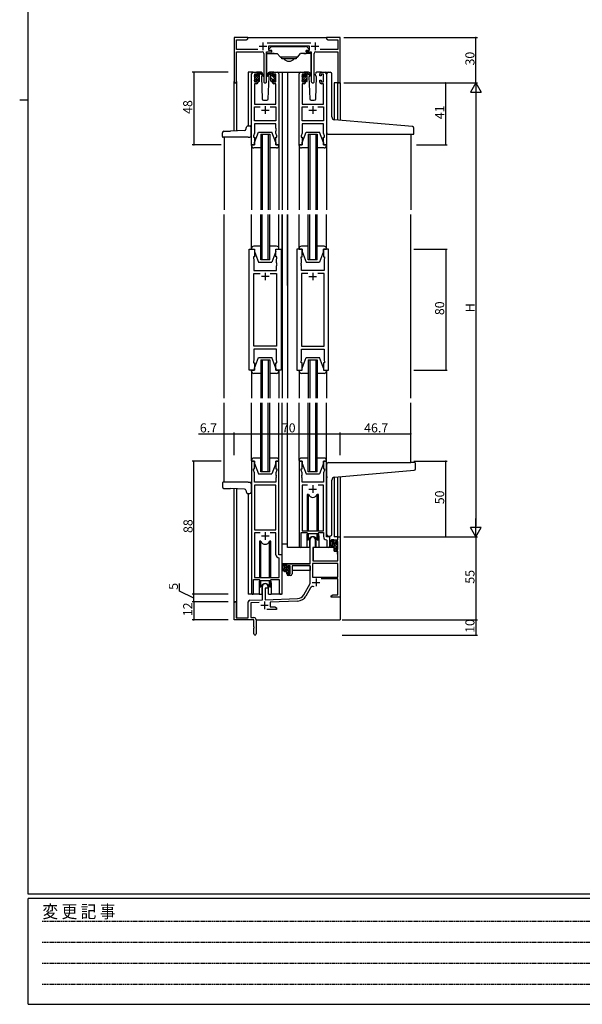
# Model space of a CAD drawing. Extents: x 0 to 1587, y 0 to 1128.
# Drawn here: x 0 to 372, y 0 to 651 of the extents above; entities that cross this region are included whole.
import ezdxf

# ---------------------------------------------------------------- set-up
doc = ezdxf.new("R2010")
doc.units = 0
doc.linetypes.add('HIDDEN', pattern=[0.375, 0.25, -0.125])
for name, color, linetype in [('YKK_11', 7, 'CONTINUOUS'), ('YKK_12', 2, 'CONTINUOUS'), ('YKK_13', 4, 'CONTINUOUS'), ('YKK_D', 6, 'CONTINUOUS'), ('YKK_ZWAK', 7, 'CONTINUOUS')]:
    doc.layers.add(name, color=color, linetype=linetype)
doc.styles.get("Standard").update_dxf_attribs({"font": 'ROMANS.SHX', "bigfont": 'EXTFONT.SHX'})
doc.styles.add('YKK_OSSTYLE1', font='romans.shx', dxfattribs={"width": 0.9, "bigfont": 'EXTFONT.SHX'})

# ---------------------------------------------------------------- blocks, each defined once
blk = doc.blocks.new('A201')
at = {"layer": 'YKK_ZWAK', "color": 254, "linetype": 'Continuous'}
for p, q in [((21, 35), (21, 410)), ((19, 222.5), (21, 222.5)), ((571, 35), (21, 35)), ((544, 34), (21, 34)), ((21, 9), (21, 34)), ((21, 9), (544, 9))]:
    blk.add_line(p, q, dxfattribs=at)
at = {"layer": 'YKK_ZWAK', "color": 131, "linetype": 'HIDDEN'}
for p, q in [((24.28, 28.63), (201.57, 28.63)), ((24.28, 23.68), (201.57, 23.68)), ((24.28, 18.74), (201.57, 18.74)), ((24.28, 13.79), (201.57, 13.79))]:
    blk.add_line(p, q, dxfattribs=at)
at = {"layer": 'YKK_ZWAK', "color": 131, "linetype": 'Continuous', "style": 'YKK_OSSTYLE1', "width": 0.9}
blk.add_text('変 更 記 事', height=3, dxfattribs=at).set_placement((24.37, 29.39))

msp = doc.modelspace()

# ---------------------------------------------------------------- linework, layer by layer
at = {"layer": 'YKK_11', "color": 0, "linetype": 'ByBlock', "lineweight": -2}
for p, q in [((150.67, 639.03), (141.67, 639.03)), ((141.67, 639.03), (141.67, 609.84)), ((149.58, 637.4), (150.67, 638.03)), ((150.67, 638.03), (150.67, 639.03)), ((206.22, 639.03), (202.67, 639.03)), ((202.67, 639.03), (202.67, 638.03)), ((202.67, 638.03), (203.77, 637.4)), ((206.4, 638.91), (206.22, 639.03)), ((206.95, 638.91), (206.4, 638.91)), ((207.13, 639.03), (206.95, 638.91)), ((207.22, 639.03), (207.13, 639.03)), ((207.4, 638.91), (207.22, 639.03)), ((207.95, 638.91), (207.4, 638.91)), ((208.13, 639.03), (207.95, 638.91)), ((211.67, 639.03), (208.13, 639.03)), ((211.67, 609.03), (211.67, 639.03)), ((143.3, 631.16), (143.3, 637.4)), ((143.3, 637.4), (149.58, 637.4)), ((192.38, 635.16), (163.37, 635.16)), ((164.47, 630.53), (164.47, 633.53)), ((164.47, 633.53), (191.27, 633.53)), ((191.27, 633.53), (191.27, 630.53)), ((203.77, 637.4), (210.04, 637.4)), ((210.04, 637.4), (210.04, 631.16)), ((157.32, 631.16), (143.3, 631.16)), ((143.3, 609.84), (143.3, 629.53)), ((143.3, 629.53), (160.22, 629.53)), ((161.22, 628.53), (161.22, 609.98)), ((163.12, 609.98), (163.12, 629.53)), ((163.12, 629.53), (166.47, 629.53)), ((166.47, 630.53), (164.47, 630.53)), ((166.47, 629.53), (166.47, 630.53)), ((191.27, 630.53), (189.27, 630.53)), ((189.27, 630.53), (189.27, 629.53)), ((189.27, 629.53), (192.62, 629.53)), ((192.62, 629.53), (192.62, 609.98)), ((194.52, 609.98), (194.52, 628.53)), ((195.52, 629.53), (210.04, 629.53)), ((210.04, 631.16), (198.43, 631.16)), ((210.04, 629.53), (210.04, 609.03)), ((153.17, 568.03), (153.17, 615.03)), ((154.17, 616.03), (156.47, 616.03)), ((156.67, 614.83), (155.17, 614.83)), ((155.17, 614.83), (155.17, 609.63)), ((156.67, 613.73), (156.67, 614.83)), ((157.47, 613.73), (156.67, 613.73)), ((157.47, 615.03), (157.47, 613.73)), ((166.87, 613.73), (166.87, 615.03)), ((167.67, 613.73), (166.87, 613.73)), ((169.17, 614.83), (167.67, 614.83)), ((167.67, 614.83), (167.67, 613.73)), ((167.87, 616.03), (170.17, 616.03)), ((169.17, 609.63), (169.17, 614.83)), ((171.17, 615.03), (171.17, 568.03)), ((184.57, 568.03), (184.57, 615.03)), ((185.57, 616.03), (187.87, 616.03)), ((188.07, 614.83), (186.57, 614.83)), ((186.57, 614.83), (186.57, 609.63)), ((188.07, 613.73), (188.07, 614.83)), ((188.87, 613.73), (188.07, 613.73)), ((188.87, 615.03), (188.87, 613.73)), ((198.27, 613.73), (198.27, 615.03)), ((199.07, 613.73), (198.27, 613.73)), ((200.57, 614.83), (199.07, 614.83)), ((199.07, 614.83), (199.07, 613.73)), ((199.27, 616.03), (201.57, 616.03)), ((200.57, 609.63), (200.57, 614.83)), ((202.57, 615.03), (202.57, 568.03)), ((156.47, 608.43), (155.1, 608.43)), ((155.1, 608.43), (155.1, 595.03)), ((155.17, 609.63), (156.67, 609.63)), ((156.67, 609.63), (156.67, 610.73)), ((156.67, 610.73), (157.47, 610.73)), ((157.47, 610.73), (157.47, 609.43)), ((166.87, 609.43), (166.87, 610.73)), ((166.87, 610.73), (167.67, 610.73)), ((167.67, 610.73), (167.67, 609.63)), ((167.67, 609.63), (169.17, 609.63)), ((169.24, 608.43), (167.87, 608.43)), ((169.24, 595.03), (169.24, 608.43)), ((187.87, 608.43), (186.5, 608.43)), ((186.5, 608.43), (186.5, 595.03)), ((186.57, 609.63), (188.07, 609.63)), ((188.07, 609.63), (188.07, 610.73)), ((188.07, 610.73), (188.87, 610.73)), ((188.87, 610.73), (188.87, 609.43)), ((198.27, 609.43), (198.27, 610.73)), ((198.27, 610.73), (199.07, 610.73)), ((199.07, 610.73), (199.07, 609.63)), ((199.07, 609.63), (200.57, 609.63)), ((200.64, 608.43), (199.27, 608.43)), ((200.64, 595.03), (200.64, 608.43)), ((210.04, 609.03), (211.67, 609.03)), ((155.1, 595.03), (169.24, 595.03)), ((155.1, 583.96), (155.1, 593.1)), ((155.1, 593.1), (158.82, 593.1)), ((165.53, 593.1), (169.24, 593.1)), ((165.53, 593.1), (169.24, 593.1)), ((169.24, 593.1), (169.24, 583.96)), ((186.5, 595.03), (200.64, 595.03)), ((186.5, 583.96), (186.5, 593.1)), ((186.5, 593.1), (190.22, 593.1)), ((196.93, 593.1), (200.64, 593.1)), ((196.93, 593.1), (200.64, 593.1)), ((200.64, 593.1), (200.64, 583.96)), ((169.24, 583.96), (155.1, 583.96)), ((169.24, 582.03), (155.1, 582.03)), ((155.1, 582.03), (155.1, 575.76)), ((169.24, 578.98), (169.24, 582.03)), ((200.64, 583.96), (186.5, 583.96)), ((200.64, 582.03), (186.5, 582.03)), ((186.5, 582.03), (186.5, 575.76)), ((200.64, 578.98), (200.64, 582.03)), ((155.1, 575.76), (154.47, 574.03)), ((154.47, 574.03), (154.47, 573.03)), ((154.47, 573.03), (155.17, 573.03)), ((155.17, 573.03), (155.17, 568.03)), ((169.17, 568.03), (169.17, 573.03)), ((169.17, 573.03), (169.87, 573.03)), ((169.36, 578.8), (169.24, 578.98)), ((169.24, 578.07), (169.36, 578.25)), ((169.24, 577.98), (169.24, 578.07)), ((169.36, 577.8), (169.24, 577.98)), ((169.24, 577.07), (169.36, 577.25)), ((169.24, 575.76), (169.24, 577.07)), ((169.87, 574.03), (169.24, 575.76)), ((169.36, 578.25), (169.36, 578.8)), ((169.36, 577.25), (169.36, 577.8)), ((169.87, 573.03), (169.87, 574.03)), ((186.5, 575.76), (185.87, 574.03)), ((185.87, 574.03), (185.87, 573.03)), ((185.87, 573.03), (186.57, 573.03)), ((186.57, 573.03), (186.57, 568.03)), ((200.57, 568.03), (200.57, 573.03)), ((200.57, 573.03), (201.27, 573.03)), ((200.76, 578.8), (200.64, 578.98)), ((200.64, 578.07), (200.76, 578.25)), ((200.64, 577.98), (200.64, 578.07)), ((200.76, 577.8), (200.64, 577.98)), ((200.64, 577.07), (200.76, 577.25)), ((200.64, 575.76), (200.64, 577.07)), ((201.27, 574.03), (200.64, 575.76)), ((200.76, 578.25), (200.76, 578.8)), ((200.76, 577.25), (200.76, 577.8)), ((201.27, 573.03), (201.27, 574.03)), ((155.17, 568.03), (153.17, 568.03)), ((171.17, 568.03), (169.17, 568.03)), ((186.57, 568.03), (184.57, 568.03)), ((202.57, 568.03), (200.57, 568.03)), ((151.67, 419.03), (151.67, 499.03)), ((151.67, 499.03), (155.17, 499.03)), ((155.17, 499.03), (155.17, 494.03)), ((169.17, 494.03), (169.17, 499.03)), ((169.17, 499.03), (172.67, 499.03)), ((172.67, 499.03), (172.67, 419.03)), ((183.07, 499.03), (183.07, 419.03)), ((186.57, 499.03), (183.07, 499.03)), ((186.57, 494.03), (186.57, 499.03)), ((204.07, 499.03), (200.57, 499.03)), ((200.57, 499.03), (200.57, 494.03)), ((204.07, 419.03), (204.07, 499.03)), ((155.17, 494.03), (154.47, 494.03)), ((154.47, 494.03), (154.47, 493.03)), ((154.47, 493.03), (154.67, 492.48)), ((154.67, 492.48), (154.67, 485.03)), ((169.87, 494.03), (169.17, 494.03)), ((169.67, 492.48), (169.87, 493.03)), ((169.67, 489.98), (169.67, 492.48)), ((169.79, 489.8), (169.67, 489.98)), ((169.67, 489.07), (169.79, 489.25)), ((169.67, 488.98), (169.67, 489.07)), ((169.79, 488.8), (169.67, 488.98)), ((169.67, 488.07), (169.79, 488.25)), ((169.79, 489.25), (169.79, 489.8)), ((169.79, 488.25), (169.79, 488.8)), ((169.87, 493.03), (169.87, 494.03)), ((185.87, 493.03), (185.87, 494.03)), ((185.87, 494.03), (186.57, 494.03)), ((186.07, 492.48), (185.87, 493.03)), ((185.95, 489.8), (186.07, 489.98)), ((185.95, 489.25), (185.95, 489.8)), ((186.07, 489.07), (185.95, 489.25)), ((185.95, 488.8), (186.07, 488.98)), ((185.95, 488.25), (185.95, 488.8)), ((186.07, 488.07), (185.95, 488.25)), ((186.07, 489.98), (186.07, 492.48)), ((186.07, 488.98), (186.07, 489.07)), ((200.57, 494.03), (201.27, 494.03)), ((201.27, 493.03), (201.07, 492.48)), ((201.07, 492.48), (201.07, 485.03)), ((201.27, 494.03), (201.27, 493.03)), ((154.67, 485.03), (169.67, 485.03)), ((154.67, 434.96), (154.67, 483.1)), ((154.67, 483.1), (158.82, 483.1)), ((165.53, 483.1), (169.67, 483.1)), ((165.53, 483.1), (169.67, 483.1)), ((169.67, 485.03), (169.67, 488.07)), ((169.67, 483.1), (169.67, 434.96)), ((186.07, 485.03), (186.07, 488.07)), ((201.07, 485.03), (186.07, 485.03)), ((190.22, 483.1), (186.07, 483.1)), ((186.07, 483.1), (186.07, 434.96)), ((190.22, 483.1), (186.07, 483.1)), ((201.07, 483.1), (196.93, 483.1)), ((201.07, 434.96), (201.07, 483.1)), ((169.67, 434.96), (154.67, 434.96)), ((169.67, 433.03), (154.67, 433.03)), ((154.67, 433.03), (154.67, 425.58)), ((169.67, 425.58), (169.67, 433.03)), ((186.07, 434.96), (201.07, 434.96)), ((186.07, 425.58), (186.07, 433.03)), ((186.07, 433.03), (201.07, 433.03)), ((201.07, 433.03), (201.07, 425.58)), ((154.67, 425.58), (154.47, 425.03)), ((154.47, 425.03), (154.47, 424.03)), ((154.47, 424.03), (155.17, 424.03)), ((155.17, 424.03), (155.17, 419.03)), ((169.17, 419.03), (169.17, 424.03)), ((169.17, 424.03), (169.87, 424.03)), ((169.87, 425.03), (169.67, 425.58)), ((169.87, 424.03), (169.87, 425.03)), ((185.87, 425.03), (186.07, 425.58)), ((185.87, 424.03), (185.87, 425.03)), ((186.57, 424.03), (185.87, 424.03)), ((186.57, 419.03), (186.57, 424.03)), ((201.27, 424.03), (200.57, 424.03)), ((200.57, 424.03), (200.57, 419.03)), ((201.07, 425.58), (201.27, 425.03)), ((201.27, 425.03), (201.27, 424.03)), ((155.17, 419.03), (151.67, 419.03)), ((172.67, 419.03), (169.17, 419.03)), ((183.07, 419.03), (186.57, 419.03)), ((200.57, 419.03), (204.07, 419.03)), ((153.17, 359.03), (153.17, 271.68)), ((155.17, 359.03), (153.17, 359.03)), ((155.17, 354.03), (155.17, 359.03)), ((171.17, 359.03), (169.17, 359.03)), ((169.17, 359.03), (169.17, 354.03)), ((171.17, 297.03), (171.17, 359.03)), ((184.57, 359.03), (184.57, 302.68)), ((186.57, 359.03), (184.57, 359.03)), ((186.57, 354.03), (186.57, 359.03)), ((202.57, 359.03), (200.57, 359.03)), ((200.57, 359.03), (200.57, 354.03)), ((202.57, 309.03), (202.57, 359.03)), ((154.47, 353.03), (154.47, 354.03)), ((154.47, 354.03), (155.17, 354.03)), ((155.1, 351.29), (154.47, 353.03)), ((169.17, 354.03), (169.87, 354.03)), ((169.87, 353.03), (169.24, 351.29)), ((169.87, 354.03), (169.87, 353.03)), ((185.87, 353.03), (185.87, 354.03)), ((185.87, 354.03), (186.57, 354.03)), ((186.5, 351.29), (185.87, 353.03)), ((200.57, 354.03), (201.27, 354.03)), ((201.27, 353.03), (200.64, 351.29)), ((201.27, 354.03), (201.27, 353.03)), ((155.1, 345.03), (155.1, 351.29)), ((169.24, 345.03), (155.1, 345.03)), ((169.24, 351.29), (169.24, 349.98)), ((169.24, 349.98), (169.36, 349.8)), ((169.36, 349.25), (169.24, 349.07)), ((169.24, 349.07), (169.24, 348.98)), ((169.24, 348.98), (169.36, 348.8)), ((169.36, 348.25), (169.24, 348.07)), ((169.24, 348.07), (169.24, 345.03)), ((169.36, 349.8), (169.36, 349.25)), ((169.36, 348.8), (169.36, 348.25)), ((186.38, 349.8), (186.5, 349.98)), ((186.38, 349.25), (186.38, 349.8)), ((186.5, 349.07), (186.38, 349.25)), ((186.38, 348.8), (186.5, 348.98)), ((186.38, 348.25), (186.38, 348.8)), ((186.5, 348.07), (186.38, 348.25)), ((186.5, 349.98), (186.5, 351.29)), ((186.5, 348.98), (186.5, 349.07)), ((186.5, 345.03), (186.5, 348.07)), ((200.64, 345.03), (186.5, 345.03)), ((200.64, 351.29), (200.64, 345.03)), ((155.1, 343.1), (155.1, 313.53)), ((169.24, 343.1), (155.1, 343.1)), ((155.1, 343.1), (155.1, 313.53)), ((169.24, 313.53), (169.24, 343.1)), ((189.99, 343.1), (186.5, 343.1)), ((186.5, 343.1), (186.5, 313.03)), ((189.99, 343.1), (186.5, 343.1)), ((200.64, 343.1), (197.16, 343.1)), ((200.64, 313.03), (200.64, 343.1)), ((155.1, 313.53), (169.24, 313.53)), ((186.5, 313.03), (200.64, 313.03)), ((158.82, 311.6), (155.1, 311.6)), ((155.1, 311.6), (155.1, 282.03)), ((158.82, 311.6), (155.1, 311.6)), ((169.24, 311.6), (165.53, 311.6)), ((169.24, 297.1), (169.24, 311.6)), ((185.87, 302.68), (185.87, 311.83)), ((185.87, 311.83), (189.57, 311.83)), ((189.57, 311.83), (190.3, 311.1)), ((190.3, 311.1), (196.84, 311.1)), ((191.87, 291.03), (191.87, 307.33)), ((195.27, 307.33), (195.27, 302.03)), ((196.84, 311.1), (197.57, 311.83)), ((197.57, 311.83), (200.64, 311.83)), ((200.64, 311.83), (200.64, 309.1)), ((202.56, 307.1), (202.84, 306.8)), ((204.77, 309.03), (202.57, 309.03)), ((202.84, 306.8), (202.84, 302.99)), ((204.77, 302.99), (204.77, 309.03)), ((207.77, 304.73), (207.77, 307.03)), ((207.77, 307.03), (210.04, 307.03)), ((210.04, 307.03), (210.04, 309.03)), ((210.04, 309.03), (211.67, 309.03)), ((211.67, 309.03), (211.67, 269.03)), ((195.27, 302.03), (193.67, 302.03)), ((193.67, 302.03), (193.67, 293.03)), ((208.57, 304.73), (207.77, 304.73)), ((207.77, 299.43), (207.77, 301.73)), ((207.77, 301.73), (208.57, 301.73)), ((210.04, 299.43), (207.77, 299.43)), ((210.04, 305.83), (208.57, 305.83)), ((208.57, 305.83), (208.57, 304.73)), ((208.57, 301.73), (208.57, 300.63)), ((208.57, 300.63), (210.04, 300.63)), ((210.04, 300.63), (210.04, 305.83)), ((210.04, 293.03), (210.04, 299.43)), ((171.44, 294.8), (171.16, 295.1)), ((173.37, 297.03), (171.17, 297.03)), ((171.44, 282.03), (171.44, 294.8)), ((173.37, 271.99), (173.37, 297.03)), ((193.67, 293.03), (210.04, 293.03)), ((176.37, 288.73), (176.37, 291.03)), ((176.37, 291.03), (191.87, 291.03)), ((177.17, 288.73), (176.37, 288.73)), ((178.67, 289.83), (177.17, 289.83)), ((177.17, 289.83), (177.17, 288.73)), ((178.67, 284.63), (178.67, 289.83)), ((191.87, 289.83), (179.87, 289.83)), ((179.87, 289.83), (179.87, 284.43)), ((191.87, 278.03), (191.87, 289.83)), ((210.04, 291.4), (193.5, 291.4)), ((193.5, 291.4), (193.5, 282.43)), ((210.04, 291.4), (193.5, 291.4)), ((210.04, 282.43), (210.04, 291.4)), ((154.47, 271.68), (154.47, 280.83)), ((154.47, 280.83), (158.17, 280.83)), ((155.1, 282.03), (171.44, 282.03)), ((158.17, 280.83), (158.9, 280.1)), ((158.9, 280.1), (165.44, 280.1)), ((165.44, 280.1), (166.17, 280.83)), ((166.17, 280.83), (171.44, 280.83)), ((171.44, 280.83), (171.44, 271.99)), ((176.37, 284.43), (176.37, 285.73)), ((176.37, 285.73), (177.17, 285.73)), ((177.17, 285.73), (177.17, 284.63)), ((177.17, 284.63), (178.67, 284.63)), ((178.87, 283.43), (177.37, 283.43)), ((193.5, 282.43), (210.04, 282.43)), ((210.04, 281.23), (199.17, 281.23)), ((210.04, 270.66), (210.04, 281.23)), ((160.47, 267.36), (160.47, 276.33)), ((163.87, 275.03), (162.17, 275.03)), ((162.17, 275.03), (162.17, 267.42)), ((163.87, 276.33), (163.87, 275.03)), ((187.62, 270.66), (191.87, 278.03)), ((192.17, 275.27), (189.03, 269.84)), ((151.94, 267.06), (160.47, 267.36)), ((162.17, 267.42), (183.47, 268.16)), ((205.67, 270.03), (206.77, 270.66)), ((205.67, 269.03), (205.67, 270.03)), ((207.72, 269.03), (205.67, 269.03)), ((206.77, 270.66), (210.04, 270.66)), ((207.9, 269.15), (207.72, 269.03)), ((208.45, 269.15), (207.9, 269.15)), ((208.63, 269.03), (208.45, 269.15)), ((208.72, 269.03), (208.63, 269.03)), ((208.9, 269.15), (208.72, 269.03)), ((209.45, 269.15), (208.9, 269.15)), ((209.63, 269.03), (209.45, 269.15)), ((211.67, 269.03), (209.63, 269.03)), ((141.67, 254.03), (141.67, 265.33)), ((143.07, 265.33), (143.07, 255.43)), ((150.97, 255.43), (150.97, 266.06)), ((158.24, 265.65), (152.6, 265.45)), ((152.6, 265.45), (152.6, 255.66)), ((169.67, 261.03), (163.32, 261.03)), ((183.52, 266.53), (165.37, 265.9)), ((165.37, 265.9), (165.37, 262.66)), ((165.37, 262.66), (168.58, 262.66)), ((168.58, 262.66), (169.67, 262.03)), ((169.67, 262.03), (169.67, 261.03)), ((154.67, 254.03), (141.67, 254.03)), ((143.07, 255.43), (150.97, 255.43)), ((152.6, 255.66), (154.67, 255.66)), ((154.67, 249.48), (154.67, 254.03)), ((156.17, 254.16), (156.17, 244.78)), ((154.79, 249.3), (154.67, 249.48)), ((154.67, 248.57), (154.79, 248.75)), ((154.67, 244.78), (154.67, 248.57)), ((154.79, 248.75), (154.79, 249.3))]:
    msp.add_line(p, q, dxfattribs=at)
at = {"layer": 'YKK_11', "color": 2}
for p, q in [((158.17, 633.23), (163.17, 633.23)), ((160.67, 635.73), (160.67, 630.73)), ((192.57, 633.23), (197.57, 633.23)), ((195.07, 635.73), (195.07, 630.73)), ((162.17, 593.53), (162.17, 588.53)), ((193.57, 593.53), (193.57, 588.53)), ((159.67, 591.03), (164.67, 591.03)), ((191.07, 591.03), (196.07, 591.03)), ((162.17, 483.53), (162.17, 478.53)), ((193.57, 483.53), (193.57, 478.53)), ((164.67, 481.03), (159.67, 481.03)), ((191.07, 481.03), (196.07, 481.03)), ((191.07, 340.53), (196.07, 340.53)), ((193.57, 343.03), (193.57, 338.03)), ((159.67, 309.53), (164.67, 309.53)), ((162.17, 312.03), (162.17, 307.03)), ((195.77, 281.33), (195.77, 276.33)), ((193.27, 278.83), (198.27, 278.83)), ((159.17, 263.73), (164.17, 263.73)), ((161.67, 266.23), (161.67, 261.23))]:
    msp.add_line(p, q, dxfattribs=at)
at = {"layer": 'YKK_11', "color": 0, "linetype": 'ByBlock', "lineweight": -2}
for centre, radius, start, end in [((160.22, 628.53), 1, 0.00001, 89.99999), ((195.52, 628.53), 1, 90.00001, 179.99999), ((154.17, 615.03), 1, 90.00001, 179.99999), ((156.47, 615.03), 1, 0.00001, 89.99999), ((167.87, 615.03), 1, 90.00001, 179.99999), ((170.17, 615.03), 1, 0.00001, 89.99999), ((185.57, 615.03), 1, 90.00001, 179.99999), ((187.87, 615.03), 1, 0.00001, 89.99999), ((199.27, 615.03), 1, 90.00001, 179.99999), ((201.57, 615.03), 1, 0.00001, 89.99999), ((142.49, 609.84), 0.815, 179.99999, 0.00001), ((156.47, 609.43), 1, 270.00001, 359.99999), ((162.17, 609.98), 0.95, 179.99999, 0.00001), ((167.87, 609.43), 1, 180.00001, 269.99999), ((187.87, 609.43), 1, 270.00001, 359.99999), ((193.57, 609.98), 0.95, 179.99999, 0.00001), ((199.27, 609.43), 1, 180.00001, 269.99999), ((193.57, 307.33), 1.7, 359.99999, 180.00001), ((202.64, 309.1), 2, 180, 267.50807), ((185.22, 302.68), 0.65, 179.99999, 0.00001), ((203.81, 302.99), 0.965, 179.99999, 0.00001), ((171.24, 297.1), 2, 180, 267.50807), ((177.37, 284.43), 1, 180.00001, 269.99999), ((178.87, 284.43), 1, 270.00001, 359.99999), ((162.17, 276.33), 1.7, 359.99999, 180.00001), ((193.73, 274.37), 1.8, 65.29866, 149.99999), ((151.97, 266.06), 1, 91.99998, 180), ((153.82, 271.68), 0.65, 179.99999, 0.00001), ((172.41, 271.99), 0.965, 179.99999, 0.00001), ((183.29, 273.16), 5, 271.99999, 330), ((183.29, 273.16), 6.63, 272, 330), ((142.37, 265.33), 0.7, 359.99999, 180.00001), ((154.67, 254.16), 1.5, 0.00001, 89.99999), ((155.42, 244.78), 0.75, 179.99999, 0.00001)]:
    msp.add_arc(centre, radius, start, end, dxfattribs=at)
at = {"layer": 'YKK_12'}
for p, q in [((150.17, 639.03), (203.17, 639.03)), ((154.17, 616.03), (150.97, 616.03)), ((150.97, 616.03), (150.97, 580.53)), ((169.02, 616.03), (176.88, 616.03)), ((173.37, 616.03), (173.37, 525.02)), ((176.88, 616.03), (185.57, 616.03)), ((176.88, 616.03), (176.88, 525.02)), ((201.57, 616.03), (203.82, 616.03)), ((141.67, 577.3), (141.67, 609.84)), ((143.3, 609.84), (143.3, 577.35)), ((211.67, 609.03), (207.77, 609.03)), ((207.77, 609.03), (207.77, 584.64)), ((210.07, 584.43), (210.04, 609.03)), ((211.67, 609.03), (211.67, 584.29)), ((134.97, 573.03), (134.97, 525.02)), ((159.17, 575.02), (159.17, 525.02)), ((160.17, 575.02), (160.17, 525.02)), ((164.17, 575.02), (164.17, 525.02)), ((165.17, 575.02), (165.17, 525.02)), ((190.57, 575.02), (190.57, 525.02)), ((191.57, 575.02), (191.57, 525.02)), ((195.57, 575.02), (195.57, 525.02)), ((196.57, 575.02), (196.57, 525.02)), ((258.37, 575.03), (258.37, 525.02)), ((159.17, 529.03), (159.17, 525.02)), ((160.17, 529.03), (160.17, 525.02)), ((164.17, 529.03), (164.17, 525.02)), ((165.17, 529.03), (165.17, 525.02)), ((173.37, 529.03), (173.37, 525.02)), ((176.88, 529.03), (176.88, 525.02)), ((190.57, 529.03), (190.57, 525.02)), ((191.57, 529.03), (191.57, 525.02)), ((195.57, 529.03), (195.57, 525.02)), ((196.57, 529.03), (196.57, 525.02)), ((134.97, 400.53), (134.97, 522.02)), ((159.17, 492.03), (159.17, 522.02)), ((160.17, 492.03), (160.17, 522.02)), ((164.17, 492.03), (164.17, 522.02)), ((165.17, 492.03), (165.17, 522.02)), ((173.37, 475.02), (173.37, 522.02)), ((173.37, 522.02), (173.37, 400.53)), ((176.88, 475.02), (176.88, 522.02)), ((176.88, 522.02), (176.88, 400.53)), ((190.57, 492.03), (190.57, 522.02)), ((191.57, 492.03), (191.57, 522.02)), ((195.57, 492.03), (195.57, 522.02)), ((196.57, 492.03), (196.57, 522.02)), ((258.37, 400.53), (258.37, 522.02)), ((165.17, 492.03), (159.17, 492.03)), ((196.57, 492.03), (190.57, 492.03)), ((173.37, 462.02), (173.37, 400.53)), ((176.88, 462.02), (176.88, 400.53)), ((159.17, 426.03), (165.17, 426.03)), ((159.17, 426.03), (159.17, 400.53)), ((160.17, 426.03), (160.17, 400.53)), ((164.17, 426.03), (164.17, 400.53)), ((165.17, 426.03), (165.17, 400.53)), ((190.57, 426.03), (196.57, 426.03)), ((190.57, 426.03), (190.57, 400.53)), ((191.57, 426.03), (191.57, 400.53)), ((195.57, 426.03), (195.57, 400.53)), ((196.57, 426.03), (196.57, 400.53)), ((134.97, 345.03), (134.97, 397.53)), ((159.17, 389.03), (159.17, 397.53)), ((159.17, 352.03), (159.17, 397.53)), ((160.17, 389.03), (160.17, 397.53)), ((160.17, 352.03), (160.17, 397.53)), ((164.17, 389.03), (164.17, 397.53)), ((164.17, 352.03), (164.17, 397.53)), ((165.17, 389.03), (165.17, 397.53)), ((165.17, 352.03), (165.17, 397.53)), ((173.37, 389.03), (173.37, 397.53)), ((173.37, 271.03), (173.37, 397.53)), ((176.88, 302.03), (176.88, 397.53)), ((176.88, 389.03), (176.88, 397.53)), ((190.57, 389.03), (190.57, 397.53)), ((190.57, 352.03), (190.57, 397.53)), ((191.57, 352.03), (191.57, 397.53)), ((191.57, 389.03), (191.57, 397.53)), ((195.57, 389.03), (195.57, 397.53)), ((195.57, 352.03), (195.57, 397.53)), ((196.57, 352.03), (196.57, 397.53)), ((196.57, 389.03), (196.57, 397.53)), ((258.37, 358.02), (258.37, 397.53)), ((207.79, 348.32), (207.77, 309.03)), ((210.04, 309.03), (210.06, 348.53)), ((211.67, 348.67), (211.67, 309.03)), ((141.67, 265.33), (141.67, 340.75)), ((143.3, 340.7), (143.3, 255.43)), ((150.97, 337.53), (150.97, 271.03)), ((189.57, 309.53), (189.57, 302.03)), ((197.57, 309.53), (197.57, 302.03)), ((210.34, 309.03), (207.77, 309.03)), ((189.57, 302.03), (176.88, 302.03)), ((203.8, 302.03), (197.57, 302.03)), ((158.17, 278.53), (158.17, 271.03)), ((166.17, 278.53), (166.17, 271.03)), ((158.17, 271.03), (150.97, 271.03)), ((173.37, 271.03), (166.17, 271.03)), ((211.67, 269.53), (211.67, 254.03)), ((156.17, 254.03), (211.67, 254.03))]:
    msp.add_line(p, q, dxfattribs=at)
at = {"layer": 'YKK_12', "linetype": 'Continuous'}
for p, q in [((159.17, 575.02), (165.17, 575.02)), ((190.57, 575.02), (196.57, 575.02)), ((165.17, 352.03), (159.17, 352.03)), ((196.57, 352.03), (190.57, 352.03))]:
    msp.add_line(p, q, dxfattribs=at)
at = {"layer": 'YKK_12'}
for centre, start, end in [((193.57, 309.53), 159.63587, 180), ((193.57, 309.53), 0, 20.36413), ((162.17, 278.53), 159.63587, 180), ((162.17, 278.53), 0, 20.36413)]:
    msp.add_arc(centre, 4, start, end, dxfattribs=at)
at = {"layer": 'YKK_13', "linetype": 'Continuous'}
for p, q in [((164.47, 630.83), (164.47, 631.33)), ((164.47, 631.33), (164.47, 631.33)), ((164.47, 631.33), (166.09, 632.94)), ((164.47, 631.33), (164.48, 631.33)), ((166.3, 633.03), (167.47, 633.03)), ((167.47, 633.03), (188.87, 633.03)), ((189.45, 633.03), (188.27, 633.03)), ((191.27, 631.33), (189.66, 632.94)), ((191.27, 630.83), (191.27, 631.33)), ((191.27, 631.33), (191.27, 631.33)), ((191.27, 631.33), (191.27, 631.33)), ((163.17, 614.53), (163.17, 629.39)), ((163.17, 628.53), (166.87, 628.53)), ((164.47, 630.83), (164.47, 630.83)), ((164.47, 630.83), (164.48, 630.83)), ((164.77, 630.53), (164.47, 630.83)), ((164.78, 630.53), (164.77, 630.53)), ((166.57, 630.53), (164.78, 630.53)), ((166.57, 629.53), (166.57, 630.53)), ((166.87, 628.53), (166.57, 628.53)), ((167.17, 628.53), (166.87, 628.53)), ((166.87, 628.53), (170.17, 628.53)), ((167.97, 628.53), (167.17, 628.53)), ((167.97, 628.53), (170.17, 628.53)), ((170.17, 628.53), (172.12, 626.2)), ((183.24, 626.03), (172.51, 626.03)), ((173.17, 626.03), (173.17, 625.82)), ((173.17, 624.83), (173.17, 625.82)), ((182.57, 624.83), (173.17, 624.83)), ((182.57, 626.03), (182.57, 625.82)), ((182.57, 625.82), (182.57, 624.83)), ((183.63, 626.2), (185.57, 628.53)), ((187.77, 628.53), (185.57, 628.53)), ((188.87, 628.53), (185.57, 628.53)), ((187.77, 628.53), (188.57, 628.53)), ((188.57, 628.53), (188.87, 628.53)), ((188.87, 628.53), (189.17, 628.53)), ((192.57, 628.53), (188.87, 628.53)), ((189.17, 630.53), (190.97, 630.53)), ((189.17, 629.53), (189.17, 630.53)), ((190.97, 630.53), (191.27, 630.83)), ((190.97, 630.53), (190.97, 630.53)), ((191.27, 630.83), (191.27, 630.83)), ((191.27, 630.83), (191.27, 630.83)), ((192.57, 614.53), (192.57, 629.39))]:
    msp.add_line(p, q, dxfattribs=at)
at = {"layer": 'YKK_13'}
for p, q in [((166.17, 629.53), (166.57, 629.53)), ((189.57, 629.53), (189.17, 629.53)), ((155.18, 613.39), (156.27, 614.48)), ((155.18, 610.69), (158.48, 613.99)), ((155.18, 613.33), (155.18, 613.93)), ((155.26, 614.14), (155.76, 614.64)), ((155.38, 612.24), (156.76, 613.63)), ((155.38, 611.03), (155.38, 613.13)), ((156.28, 614.43), (156.28, 614.09)), ((159.46, 616.03), (156.47, 616.03)), ((156.74, 613.63), (157.48, 613.63)), ((157.06, 611.23), (158.48, 612.65)), ((157.48, 615.69), (157.81, 616.03)), ((157.48, 613.63), (157.48, 615.73)), ((157.48, 614.34), (158.33, 615.19)), ((157.78, 616.03), (158.57, 616.03)), ((158.48, 615.53), (158.48, 616.03)), ((158.48, 610.33), (158.48, 614.93)), ((158.76, 615.96), (160.94, 613.91)), ((160.91, 613.56), (158.77, 615.26)), ((160.23, 614.1), (159.63, 613.06)), ((159.63, 613.06), (160.14, 598.49)), ((160.48, 614.53), (160.41, 614.41)), ((160.46, 615.06), (160.48, 614.53)), ((165.59, 615.96), (163.41, 613.91)), ((163.44, 613.56), (165.58, 615.26)), ((163.87, 614.53), (163.89, 615.06)), ((164.72, 613.06), (163.87, 614.53)), ((164.21, 598.49), (164.72, 613.06)), ((167.87, 616.03), (164.89, 616.03)), ((166.57, 616.03), (165.78, 616.03)), ((165.87, 615.53), (165.87, 616.03)), ((165.87, 610.33), (165.87, 614.93)), ((168.97, 611.47), (165.87, 614.57)), ((166.98, 611.23), (165.87, 612.33)), ((166.85, 615.84), (166.69, 616)), ((166.87, 613.63), (166.87, 615.73)), ((167.61, 613.63), (166.87, 613.63)), ((168.07, 614.43), (168.07, 614.09)), ((169.17, 613.52), (168.12, 614.58)), ((169.09, 614.14), (168.59, 614.64)), ((168.97, 611.03), (168.97, 613.13)), ((169.17, 613.33), (169.17, 613.93)), ((186.58, 613.19), (187.67, 614.28)), ((186.58, 610.49), (189.88, 613.79)), ((186.58, 613.13), (186.58, 613.73)), ((186.66, 613.94), (187.16, 614.44)), ((186.78, 612.04), (188.16, 613.43)), ((186.78, 610.83), (186.78, 612.93)), ((187.68, 614.23), (187.68, 613.89)), ((190.86, 616.03), (187.87, 616.03)), ((188.14, 613.43), (188.88, 613.43)), ((188.46, 611.03), (189.88, 612.45)), ((188.88, 615.49), (189.21, 615.83)), ((188.88, 613.43), (188.88, 615.53)), ((188.88, 614.14), (189.73, 614.99)), ((189.18, 615.83), (189.97, 615.83)), ((189.88, 615.33), (189.88, 615.83)), ((189.88, 610.13), (189.88, 614.73)), ((190.16, 615.75), (192.34, 613.71)), ((192.31, 613.36), (190.17, 615.06)), ((191.56, 613.97), (191.03, 613.06)), ((191.03, 613.06), (191.54, 598.49)), ((191.88, 614.53), (191.73, 614.27)), ((191.86, 615.06), (191.88, 614.53)), ((195.27, 614.53), (195.29, 615.06)), ((196.12, 613.06), (195.27, 614.53)), ((196.12, 613.06), (195.59, 613.97)), ((195.61, 598.49), (196.12, 613.06)), ((199.27, 616.03), (196.29, 616.03)), ((202.87, 585.06), (202.87, 615.03)), ((203.87, 616.03), (205.17, 616.03)), ((206.17, 586.6), (206.17, 615.03)), ((155.18, 610.33), (155.18, 610.83)), ((155.98, 610.03), (155.48, 610.03)), ((155.86, 610.03), (156.28, 610.45)), ((156.28, 611.23), (156.28, 610.33)), ((156.28, 611.23), (157.48, 611.23)), ((157.48, 610.3), (158.48, 611.3)), ((157.48, 611.23), (157.48, 610.33)), ((158.18, 610.03), (157.78, 610.03)), ((166.17, 610.03), (166.57, 610.03)), ((166.87, 611.23), (166.87, 610.33)), ((168.07, 611.23), (166.87, 611.23)), ((168.07, 611.23), (168.07, 610.33)), ((168.37, 610.03), (168.87, 610.03)), ((169.17, 610.33), (169.17, 610.83)), ((186.58, 610.13), (186.58, 610.63)), ((187.38, 609.83), (186.88, 609.83)), ((187.26, 609.83), (187.68, 610.25)), ((187.68, 611.03), (187.68, 610.13)), ((187.68, 611.03), (188.88, 611.03)), ((188.88, 610.1), (189.88, 611.1)), ((188.88, 611.03), (188.88, 610.13)), ((189.58, 609.83), (189.18, 609.83)), ((161.14, 597.53), (163.21, 597.53)), ((192.54, 597.53), (194.61, 597.53)), ((149.38, 578.21), (149.89, 579.69)), ((149.89, 579.69), (150.06, 580.19)), ((150.53, 580.53), (150.97, 580.53)), ((150.97, 580.53), (151.97, 580.53)), ((152.97, 574.03), (152.97, 579.53)), ((202.87, 576.03), (202.87, 585.06)), ((259.46, 580.11), (208, 584.61)), ((133.87, 573.53), (133.87, 576.06)), ((136.07, 573.03), (134.37, 573.03)), ((134.84, 577.06), (136.04, 577.1)), ((136.04, 577.1), (139.17, 577.21)), ((150.97, 573.03), (136.07, 573.03)), ((148.56, 577.54), (139.17, 577.21)), ((149.36, 578.15), (149.38, 578.21)), ((150.97, 573.03), (151.97, 573.03)), ((155.17, 569.53), (157.77, 576.53)), ((157.77, 576.53), (166.57, 576.53)), ((169.17, 569.53), (166.57, 576.53)), ((186.57, 569.53), (189.17, 576.53)), ((189.17, 576.53), (197.97, 576.53)), ((200.57, 569.53), (197.97, 576.53)), ((203.87, 575.03), (260.07, 575.03)), ((260.37, 575.33), (260.37, 579.11)), ((153.17, 567.53), (153.17, 568.03)), ((153.17, 568.03), (155.17, 568.03)), ((153.17, 567.44), (153.17, 525.02)), ((155.17, 568.03), (155.17, 569.53)), ((169.17, 569.53), (169.17, 568.03)), ((169.17, 568.03), (171.17, 568.03)), ((171.17, 568.03), (171.17, 567.53)), ((171.17, 567.44), (171.17, 525.02)), ((184.57, 567.53), (184.57, 568.03)), ((184.57, 568.03), (186.57, 568.03)), ((184.57, 567.44), (184.57, 525.02)), ((186.57, 568.03), (186.57, 569.53)), ((200.57, 569.53), (200.57, 568.03)), ((200.57, 568.03), (202.57, 568.03)), ((202.57, 568.03), (202.57, 567.53)), ((202.57, 567.44), (202.57, 525.02)), ((159.17, 566.03), (154.67, 566.03)), ((169.67, 566.03), (165.17, 566.03)), ((190.57, 566.03), (186.07, 566.03)), ((201.07, 566.03), (196.57, 566.03)), ((153.17, 529.03), (153.17, 525.02)), ((171.17, 529.03), (171.17, 525.02)), ((184.57, 529.03), (184.57, 525.02)), ((202.57, 529.03), (202.57, 525.02)), ((153.17, 499.53), (153.17, 522.02)), ((171.17, 499.53), (171.17, 522.02)), ((184.57, 499.53), (184.57, 522.02)), ((202.57, 499.53), (202.57, 522.02)), ((153.17, 499.53), (153.17, 499.03)), ((153.17, 499.03), (155.17, 499.03)), ((159.17, 501.03), (154.67, 501.03)), ((155.17, 499.03), (155.17, 497.53)), ((155.17, 497.53), (157.77, 490.53)), ((169.67, 501.03), (165.17, 501.03)), ((169.17, 497.53), (166.57, 490.53)), ((169.17, 497.53), (169.17, 499.03)), ((169.17, 499.03), (171.17, 499.03)), ((171.17, 499.03), (171.17, 499.53)), ((184.57, 499.53), (184.57, 499.03)), ((184.57, 499.03), (186.57, 499.03)), ((190.57, 501.03), (186.07, 501.03)), ((186.57, 499.03), (186.57, 497.53)), ((186.57, 497.53), (189.17, 490.53)), ((201.07, 501.03), (196.57, 501.03)), ((200.57, 497.53), (197.97, 490.53)), ((200.57, 497.53), (200.57, 499.03)), ((200.57, 499.03), (202.57, 499.03)), ((202.57, 499.03), (202.57, 499.53)), ((157.77, 490.53), (166.57, 490.53)), ((189.17, 490.53), (197.97, 490.53)), ((155.17, 420.53), (157.77, 427.53)), ((157.77, 427.53), (166.57, 427.53)), ((169.17, 420.53), (166.57, 427.53)), ((186.57, 420.53), (189.17, 427.53)), ((186.57, 420.53), (189.17, 427.53)), ((189.17, 427.53), (197.97, 427.53)), ((189.17, 427.53), (197.97, 427.53)), ((200.57, 420.53), (197.97, 427.53)), ((200.57, 420.53), (197.97, 427.53)), ((153.17, 418.53), (153.17, 419.03)), ((153.17, 419.03), (155.17, 419.03)), ((153.17, 418.53), (153.17, 400.53)), ((159.17, 417.03), (154.67, 417.03)), ((155.17, 419.03), (155.17, 420.53)), ((169.67, 417.03), (165.17, 417.03)), ((169.17, 420.53), (169.17, 419.03)), ((169.17, 419.03), (171.17, 419.03)), ((171.17, 419.03), (171.17, 418.53)), ((171.17, 418.53), (171.17, 400.53)), ((184.57, 419.03), (186.57, 419.03)), ((184.57, 418.53), (184.57, 419.03)), ((184.57, 418.53), (184.57, 419.03)), ((184.57, 419.03), (186.57, 419.03)), ((184.57, 418.53), (184.57, 400.53)), ((190.17, 417.03), (186.07, 417.03)), ((190.57, 417.03), (186.07, 417.03)), ((186.57, 419.03), (186.57, 420.53)), ((186.57, 419.03), (186.57, 420.53)), ((201.07, 417.03), (196.57, 417.03)), ((201.07, 417.03), (196.97, 417.03)), ((200.57, 420.53), (200.57, 419.03)), ((200.57, 420.53), (200.57, 419.03)), ((200.57, 419.03), (202.57, 419.03)), ((200.57, 419.03), (202.57, 419.03)), ((202.57, 419.03), (202.57, 418.53)), ((202.57, 419.03), (202.57, 418.53)), ((202.57, 418.53), (202.57, 400.53)), ((153.17, 389.03), (153.17, 397.53)), ((153.17, 359.28), (153.17, 397.53)), ((171.17, 359.53), (171.17, 397.53)), ((171.17, 389.03), (171.17, 397.53)), ((184.57, 359.53), (184.57, 397.53)), ((184.57, 389.03), (184.57, 397.53)), ((202.57, 359.53), (202.57, 397.53)), ((202.57, 389.03), (202.57, 397.53)), ((153.17, 359.53), (153.17, 359.03)), ((153.17, 359.03), (155.17, 359.03)), ((159.17, 361.03), (154.67, 361.03)), ((155.17, 359.03), (155.17, 357.53)), ((169.67, 361.03), (165.17, 361.03)), ((169.17, 357.53), (169.17, 359.03)), ((169.17, 359.03), (171.17, 359.03)), ((171.17, 359.03), (171.17, 359.53)), ((184.57, 359.53), (184.57, 359.03)), ((184.57, 359.03), (186.57, 359.03)), ((190.57, 361.03), (186.07, 361.03)), ((186.57, 359.03), (186.57, 357.53)), ((201.07, 361.03), (196.57, 361.03)), ((200.57, 357.53), (200.57, 359.03)), ((200.57, 359.03), (202.57, 359.03)), ((202.57, 359.03), (202.57, 359.53)), ((203.87, 358.02), (258.37, 358.02)), ((261.07, 358.02), (258.37, 358.02)), ((155.17, 357.53), (157.77, 350.53)), ((169.17, 357.53), (166.57, 350.53)), ((186.57, 357.53), (189.17, 350.53)), ((200.57, 357.53), (197.97, 350.53)), ((202.87, 348.91), (202.87, 357.02)), ((208, 348.35), (260.46, 352.94)), ((261.37, 353.94), (261.37, 357.72)), ((136.07, 345.03), (134.37, 345.03)), ((150.97, 345.03), (136.07, 345.03)), ((150.97, 345.03), (151.97, 345.03)), ((157.77, 350.53), (166.57, 350.53)), ((189.17, 350.53), (197.97, 350.53)), ((202.87, 348.91), (202.87, 347.9)), ((202.87, 310.52), (202.87, 347.9)), ((206.17, 310.52), (206.17, 346.36)), ((133.87, 344.53), (133.87, 341.99)), ((134.84, 340.99), (136.04, 340.95)), ((136.04, 340.95), (139.17, 340.84)), ((148.56, 340.51), (139.17, 340.84)), ((149.36, 339.91), (149.38, 339.84)), ((149.38, 339.84), (149.89, 338.36)), ((152.97, 344.03), (152.97, 338.53)), ((149.89, 338.36), (150.06, 337.86)), ((150.53, 337.53), (150.97, 337.53)), ((150.97, 337.53), (151.97, 337.53)), ((190.75, 337.03), (189.82, 337.03)), ((189.82, 337.03), (189.82, 313.03)), ((190.75, 313.03), (190.75, 337.03)), ((197.32, 337.03), (196.4, 337.03)), ((196.4, 313.03), (196.4, 337.03)), ((197.32, 313.03), (197.32, 337.03)), ((159.35, 306.03), (158.42, 306.03)), ((158.42, 306.03), (158.42, 282.03)), ((159.35, 282.03), (159.35, 306.03)), ((165.92, 306.03), (165, 306.03)), ((165, 282.03), (165, 306.03)), ((165.92, 282.03), (165.92, 306.03)), ((189.82, 311.58), (189.82, 307.03)), ((189.82, 307.03), (190.75, 307.03)), ((190.75, 307.03), (190.75, 311.1)), ((191.32, 308.01), (191.32, 302.03)), ((195.82, 302.03), (195.82, 308.01)), ((196.4, 307.03), (196.4, 311.1)), ((196.4, 307.03), (197.32, 307.03)), ((197.32, 307.03), (197.32, 311.58)), ((203.87, 309.52), (205.17, 309.52)), ((207.24, 307.03), (205.94, 307.03)), ((206.54, 303.83), (206.54, 307.03)), ((207.54, 305.5), (206.54, 306.5)), ((207.54, 304.73), (207.54, 306.73)), ((173.38, 291.03), (173.38, 304.23)), ((176.88, 304.23), (173.38, 304.23)), ((191.32, 302.03), (189.57, 302.03)), ((191.32, 304.23), (191.87, 304.23)), ((193.78, 299.53), (193.67, 299.53)), ((193.8, 301.73), (193.74, 295.53)), ((207.68, 302.03), (194.1, 302.03)), ((197.57, 302.03), (195.82, 302.03)), ((210.04, 301.59), (206.54, 305.09)), ((207.38, 302.84), (206.56, 303.66)), ((208.64, 302.83), (207.54, 302.83)), ((207.68, 302.03), (207.74, 299.43)), ((207.74, 299.43), (209.71, 299.43)), ((208.48, 304.43), (207.84, 304.43)), ((209.84, 303.2), (208.85, 304.19)), ((208.94, 305.23), (208.94, 304.89)), ((208.94, 302.53), (208.94, 301.23)), ((209.29, 300.93), (208.94, 301.27)), ((210.04, 304.41), (209.03, 305.43)), ((209.24, 300.93), (209.74, 300.93)), ((209.96, 304.94), (209.46, 305.44)), ((209.84, 301.93), (209.84, 303.93)), ((210.04, 304.13), (210.04, 304.73)), ((210.04, 301.23), (210.04, 301.73)), ((193.67, 294.6), (193.75, 294.52)), ((193.74, 295.53), (193.76, 293.32)), ((194.06, 293.03), (209.73, 293.03)), ((210.04, 295.53), (210.01, 299.13)), ((210.03, 293.32), (210.04, 295.53)), ((191.57, 291.03), (173.38, 291.03)), ((173.58, 291.03), (173.58, 289.77)), ((173.58, 287.64), (173.58, 286.73)), ((173.58, 286.73), (174.16, 286.73)), ((175.84, 291.03), (174.54, 291.03)), ((174.86, 286.73), (177.47, 286.73)), ((175.14, 287.83), (175.14, 291.03)), ((176.14, 289.5), (175.14, 290.5)), ((178.64, 285.59), (175.14, 289.09)), ((175.98, 286.84), (175.16, 287.66)), ((176.14, 288.73), (176.14, 290.73)), ((177.24, 286.83), (176.14, 286.83)), ((177.08, 288.43), (176.44, 288.43)), ((178.44, 287.2), (177.45, 288.19)), ((177.54, 289.23), (177.54, 288.89)), ((177.54, 286.53), (177.54, 285.23)), ((178.64, 288.41), (177.63, 289.43)), ((178.56, 288.94), (178.06, 289.44)), ((178.44, 285.93), (178.44, 287.93)), ((178.44, 286.73), (178.67, 286.73)), ((178.64, 288.13), (178.64, 288.73)), ((191.78, 286.73), (179.87, 286.73)), ((191.78, 289.75), (191.78, 286.73)), ((158.42, 280.58), (158.42, 276.03)), ((159.35, 276.03), (159.35, 280.1)), ((165, 276.03), (165, 280.1)), ((165.92, 276.03), (165.92, 280.58)), ((177.89, 284.93), (177.54, 285.27)), ((177.84, 284.93), (178.34, 284.93)), ((178.64, 285.23), (178.64, 285.73)), ((158.42, 276.03), (159.35, 276.03)), ((159.92, 277.01), (159.92, 271.03)), ((164.42, 271.03), (164.42, 277.01)), ((165, 276.03), (165.92, 276.03)), ((158.17, 271.03), (159.92, 271.03)), ((164.42, 271.03), (166.17, 271.03))]:
    msp.add_line(p, q, dxfattribs=at)
at = {"layer": 'YKK_13', "linetype": 'Continuous'}
for centre, radius, start, end in [((166.3, 632.73), 0.3, 90, 135), ((166.3, 632.73), 0.3, 90, 135), ((189.45, 632.73), 0.3, 45, 90), ((189.45, 632.73), 0.3, 45, 90), ((172.51, 626.53), 0.5, 220, 270), ((177.87, 627.85), 4.53, 221.96262, 318.03738), ((183.24, 626.53), 0.5, 270, 320)]:
    msp.add_arc(centre, radius, start, end, dxfattribs=at)
at = {"layer": 'YKK_13'}
for centre, radius, start, end in [((155.48, 613.93), 0.3, 135, 180), ((155.38, 613.33), 0.2, 180, 270), ((155.98, 614.43), 0.3, 0, 135), ((156.28, 613.63), 0.25, 123.05573, 326.94427), ((155.98, 614.09), 0.3, 303.05573, 0), ((156.74, 613.33), 0.3, 90, 146.94427), ((157.78, 615.73), 0.3, 90, 180), ((158.48, 615.33), 0.2, 20.88332, 233.1301), ((158.18, 614.93), 0.3, 0, 53.1301), ((158.57, 615.73), 0.3, 49.89741, 90), ((158.94, 615.5), 0.3, 200.88332, 234.62002), ((159.46, 615.03), 1, 2, 90), ((161.02, 613.73), 0.2, 234.62002, 114.62002), ((163.32, 613.73), 0.2, 65.37998, 305.37998), ((164.89, 615.03), 1, 90, 178), ((165.41, 615.5), 0.3, 305.37998, 339.11668), ((165.78, 615.73), 0.3, 90, 130.10259), ((165.87, 615.33), 0.2, 306.8699, 159.11668), ((166.17, 614.93), 0.3, 126.8699, 180), ((166.57, 615.73), 0.3, 0, 90), ((167.61, 613.33), 0.3, 33.05573, 90), ((168.07, 613.63), 0.25, 213.05573, 56.94427), ((168.37, 614.43), 0.3, 45, 180), ((168.37, 614.09), 0.3, 180, 236.94427), ((168.97, 613.33), 0.2, 270, 0), ((168.87, 613.93), 0.3, 0, 45), ((186.88, 613.73), 0.3, 135, 180), ((186.78, 613.13), 0.2, 180, 270), ((187.38, 614.23), 0.3, 0, 135), ((187.68, 613.43), 0.25, 123.05573, 326.94427), ((187.38, 613.89), 0.3, 303.05573, 0), ((188.14, 613.13), 0.3, 90, 146.94427), ((189.18, 615.53), 0.3, 90, 180), ((189.88, 615.13), 0.2, 20.88332, 233.1301), ((189.58, 614.73), 0.3, 0, 53.1301), ((189.97, 615.53), 0.3, 49.89741, 90), ((190.34, 615.3), 0.3, 200.88332, 234.62002), ((190.86, 615.03), 1, 2, 90), ((192.42, 613.53), 0.2, 234.62002, 114.62002), ((196.29, 615.03), 1, 90, 178), ((203.87, 615.03), 1, 90, 180), ((205.17, 615.03), 1, 0, 90), ((155.38, 610.83), 0.2, 90, 180), ((155.48, 610.33), 0.3, 180, 270), ((155.98, 610.33), 0.3, 270, 0), ((157.78, 610.33), 0.3, 180, 270), ((158.18, 610.33), 0.3, 270, 0), ((166.17, 610.33), 0.3, 180, 270), ((166.57, 610.33), 0.3, 270, 0), ((168.37, 610.33), 0.3, 180, 270), ((168.87, 610.33), 0.3, 270, 0), ((168.97, 610.83), 0.2, 0, 90), ((186.78, 610.63), 0.2, 90, 180), ((186.88, 610.13), 0.3, 180, 270), ((187.38, 610.13), 0.3, 270, 0), ((189.18, 610.13), 0.3, 180, 270), ((189.58, 610.13), 0.3, 270, 0), ((161.14, 598.53), 1, 182, 270), ((163.21, 598.53), 1, 270, 358), ((192.54, 598.53), 1, 182, 270), ((194.61, 598.53), 1, 270, 358), ((208.17, 586.6), 2, 180, 265), ((150.53, 580.03), 0.5, 90, 161.07536), ((151.97, 579.53), 1, 0, 90), ((259.37, 579.11), 1, 0, 85), ((134.87, 576.06), 1, 92, 180), ((134.37, 573.53), 0.5, 180, 270), ((148.44, 578.53), 1, 272, 341.07536), ((151.97, 574.03), 1, 270, 0), ((203.87, 576.03), 1, 180, 224.427), ((203.87, 576.03), 1, 224.427, 270), ((203.87, 576.03), 1, 224.427, 238.63302), ((260.07, 575.33), 0.3, 270, 0), ((154.67, 567.53), 1.5, 180, 270), ((169.67, 567.53), 1.5, 270, 0), ((186.07, 567.53), 1.5, 180, 270), ((201.07, 567.53), 1.5, 270, 0), ((154.67, 499.53), 1.5, 90, 180), ((169.67, 499.53), 1.5, 0, 90), ((186.07, 499.53), 1.5, 90, 180), ((201.07, 499.53), 1.5, 0, 90), ((154.67, 418.53), 1.5, 180, 270), ((169.67, 418.53), 1.5, 270, 0), ((186.07, 418.53), 1.5, 180, 270), ((186.07, 418.53), 1.5, 180, 270), ((201.07, 418.53), 1.5, 270, 0), ((201.07, 418.53), 1.5, 270, 0), ((154.67, 359.53), 1.5, 90, 180), ((169.67, 359.53), 1.5, 0, 90), ((186.07, 359.53), 1.5, 90, 180), ((201.07, 359.53), 1.5, 0, 90), ((203.87, 357.02), 1, 90, 135.573), ((261.07, 357.72), 0.3, 0, 90), ((203.87, 357.02), 1, 135.573, 180), ((203.87, 357.02), 1, 121.36697, 135.573), ((260.37, 353.94), 1, 275, 0), ((134.37, 344.53), 0.5, 90, 180), ((151.97, 344.03), 1, 0, 90), ((208.17, 346.36), 2, 95, 180), ((134.87, 341.99), 1, 180, 268), ((148.44, 339.52), 1, 18.92464, 88), ((151.97, 338.53), 1, 270, 0), ((150.53, 338.03), 0.5, 198.92464, 270), ((193.57, 338.03), 3, 199.4715, 340.5285), ((162.17, 307.03), 3, 199.4715, 340.5285), ((193.57, 306.03), 3, 19.47123, 160.52877), ((203.87, 310.52), 1, 180, 270), ((207.66, 304.7), 2.89, 126.45193, 263.90389), ((205.17, 310.52), 1, 270, 0), ((207.74, 304.74), 2.5, 139.45806, 259.25217), ((205.68, 306.62), 0.3, 301.6219, 336.95039), ((206.14, 306.43), 0.2, 36.8699, 156.95039), ((206.54, 306.73), 0.3, 216.8699, 270), ((207.24, 306.73), 0.3, 0, 90), ((194.1, 301.73), 0.3, 90, 179.5), ((207.54, 303.83), 1, 180, 270), ((207.42, 302.08), 0.25, 253.6388, 125.58163), ((207.84, 304.73), 0.3, 180, 270), ((208.48, 304.13), 0.3, 33.05573, 90), ((208.64, 302.53), 0.3, 0, 90), ((208.94, 304.43), 0.25, 213.05573, 56.94427), ((209.24, 305.23), 0.3, 45, 180), ((209.24, 304.89), 0.3, 180, 236.94427), ((209.24, 301.23), 0.3, 180, 270), ((209.71, 299.13), 0.3, 0.5, 90), ((209.74, 301.23), 0.3, 270, 0), ((209.84, 304.13), 0.2, 270, 0), ((209.84, 301.73), 0.2, 0, 90), ((209.74, 304.73), 0.3, 0, 45), ((194.06, 293.33), 0.3, 180.5, 270), ((209.73, 293.33), 0.3, 270, 359.5), ((176.26, 288.7), 2.89, 126.45193, 263.90389), ((176.34, 288.74), 2.5, 139.45806, 259.25217), ((174.28, 290.62), 0.3, 301.6219, 336.95039), ((174.74, 290.43), 0.2, 36.8699, 156.95039), ((175.14, 290.73), 0.3, 216.8699, 270), ((176.14, 287.83), 1, 180, 270), ((175.84, 290.73), 0.3, 0, 90), ((176.44, 288.73), 0.3, 180, 270), ((177.08, 288.13), 0.3, 33.05573, 90), ((177.24, 286.53), 0.3, 0, 90), ((177.54, 288.43), 0.25, 213.05573, 56.94427), ((177.84, 289.23), 0.3, 45, 180), ((177.84, 288.89), 0.3, 180, 236.94427), ((178.44, 288.13), 0.2, 270, 0), ((178.34, 288.73), 0.3, 0, 45), ((176.02, 286.08), 0.25, 253.6388, 125.58163), ((177.84, 285.23), 0.3, 180, 270), ((178.34, 285.23), 0.3, 270, 0), ((178.44, 285.73), 0.2, 0, 90), ((162.17, 275.03), 3, 19.47123, 160.52877)]:
    msp.add_arc(centre, radius, start, end, dxfattribs=at)
at = {"layer": 'YKK_D'}
for p, q in [((214.04, 639.03), (302.37, 639.03)), ((301.37, 609.03), (301.37, 639.03)), ((137.67, 616.03), (113.97, 616.03)), ((114.97, 616.03), (114.97, 568.03)), ((214.04, 609.03), (302.37, 609.03)), ((233.67, 609.03), (302.37, 609.03)), ((263.37, 609.03), (282.37, 609.03)), ((281.37, 568.03), (281.37, 609.03)), ((301.37, 602.03), (301.37, 316.03)), ((132.97, 568.03), (113.97, 568.03)), ((262.05, 568.03), (282.37, 568.03)), ((260.37, 499.03), (282.37, 499.03)), ((281.37, 499.03), (281.37, 419.03)), ((260.37, 419.03), (282.37, 419.03)), ((141.67, 363.03), (141.67, 377.99)), ((141.67, 363.03), (141.67, 377.99)), ((211.67, 363.03), (211.67, 377.99)), ((211.67, 363.03), (211.67, 377.99)), ((118, 376.99), (134.97, 376.99)), ((134.97, 376.99), (141.67, 376.99)), ((141.67, 376.99), (211.67, 376.99)), ((211.67, 376.99), (258.37, 376.99)), ((132.97, 359.03), (113.97, 359.03)), ((114.97, 271.03), (114.97, 359.03)), ((260.37, 359.03), (282.37, 359.03)), ((281.37, 309.03), (281.37, 359.03)), ((214.04, 309.03), (302.37, 309.03)), ((233.67, 309.03), (302.37, 309.03)), ((263.37, 309.03), (282.37, 309.03)), ((301.37, 309.03), (301.37, 254.03)), ((105.52, 272.96), (105.52, 278.16)), ((114.97, 268.53), (105.52, 272.96)), ((132.97, 271.03), (113.97, 271.03)), ((137.67, 271.03), (113.97, 271.03)), ((114.97, 266.03), (114.97, 271.03)), ((137.67, 266.03), (113.97, 266.03)), ((132.97, 266.03), (113.97, 266.03)), ((114.97, 266.03), (114.97, 254.03)), ((137.67, 254.03), (113.97, 254.03)), ((213.04, 254.03), (302.37, 254.03)), ((214.04, 254.03), (302.37, 254.03)), ((301.37, 254.03), (301.37, 244.03)), ((213.04, 244.03), (302.37, 244.03))]:
    msp.add_line(p, q, dxfattribs=at)
at = {"layer": 'YKK_D', "lineweight": -2}
for p, q in [((301.37, 609.03), (297.87, 602.96)), ((301.37, 609.03), (304.87, 602.96)), ((301.37, 609.03), (301.37, 596.9)), ((297.87, 602.96), (304.87, 602.96)), ((301.37, 309.03), (301.37, 321.15)), ((301.37, 309.03), (297.87, 315.09)), ((304.87, 315.09), (297.87, 315.09)), ((301.37, 309.03), (304.87, 315.09))]:
    msp.add_line(p, q, dxfattribs=at)
at = {"layer": 'YKK_D', "linetype": 'ByBlock', "const_width": 0.85}
for points in [[(301.37, 638.92, 1), (301.37, 639.13, 1)], [(114.97, 615.92, 1), (114.97, 616.13, 1)], [(281.37, 608.92, 1), (281.37, 609.13, 1)], [(114.97, 568.13, 1), (114.97, 567.92, 1)], [(281.37, 568.13, 1), (281.37, 567.92, 1)], [(281.37, 498.92, 1), (281.37, 499.13, 1)], [(281.37, 419.13, 1), (281.37, 418.92, 1)], [(135.08, 376.99, 1), (134.87, 376.99, 1)], [(141.78, 376.99, 1), (141.57, 376.99, 1)], [(141.57, 376.99, 1), (141.78, 376.99, 1)], [(211.57, 376.99, 1), (211.78, 376.99, 1)], [(211.78, 376.99, 1), (211.57, 376.99, 1)], [(258.27, 376.99, 1), (258.48, 376.99, 1)], [(114.97, 358.92, 1), (114.97, 359.13, 1)], [(281.37, 358.92, 1), (281.37, 359.13, 1)], [(281.37, 309.13, 1), (281.37, 308.92, 1)], [(114.97, 271.13, 1), (114.97, 270.92, 1)], [(114.97, 270.92, 1), (114.97, 271.13, 1)], [(114.97, 266.13, 1), (114.97, 265.92, 1)], [(114.97, 265.92, 1), (114.97, 266.13, 1)], [(114.97, 254.13, 1), (114.97, 253.92, 1)], [(301.37, 253.92, 1), (301.37, 254.13, 1)], [(301.37, 254.13, 1), (301.37, 253.92, 1)], [(301.37, 244.13, 1), (301.37, 243.92, 1)]]:
    msp.add_lwpolyline(points, format="xyb", close=True, dxfattribs=at)

# ---------------------------------------------------------------- block references
at = {"layer": 'YKK_ZWAK', "xscale": 2.8, "yscale": 2.8, "zscale": 2.8}
msp.add_blockref('A201', (-53.2, -25.2), dxfattribs=at)

# ---------------------------------------------------------------- texts
at = {"layer": 'YKK_D'}
for s, p in [('30', (300.37, 620.51)), ('48', (113.97, 588.51)), ('41', (280.37, 585.01)), ('80', (280.37, 455.51)), ('H', (300.57, 457.43)), ('50', (280.37, 330.51)), ('88', (114.17, 311.51)), ('55', (300.37, 278.01)), ('5', (104.52, 273.96)), ('12', (113.97, 256.51)), ('10', (300.37, 245.51))]:
    msp.add_text(s, height=6, rotation=90, dxfattribs=at).set_placement(p)
for s, p in [('6.7', (119, 377.99)), ('70', (173.15, 377.99)), ('46.7', (227.5, 377.99))]:
    msp.add_text(s, height=6, dxfattribs=at).set_placement(p)

doc.saveas('drawing.dxf')
